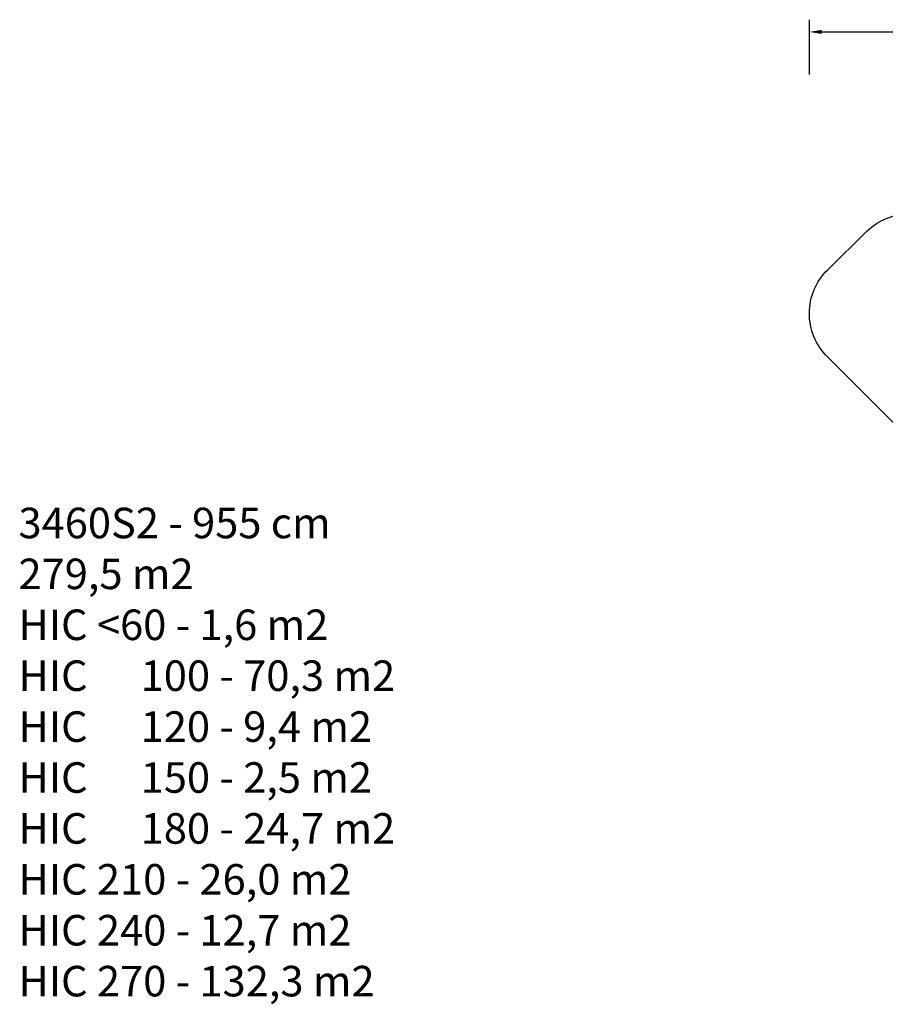
# Model space of a CAD drawing. Units: millimetres. Extents: x 6388 to 10517, y 3371 to 6118.
# Drawn here: x 6388 to 7805, y 4506 to 6118 of the extents above; entities that cross this region are included whole.
import ezdxf

# ---------------------------------------------------------------- set-up
doc = ezdxf.new("R2010")
doc.units = ezdxf.units.MM
doc.header["$LTSCALE"] = 100
doc.header["$PDSIZE"] = -1
for name, color, linetype in [('VP-DIM', 7, 'Continuous'), ('VP-EQ', 219, 'Continuous'), ('VP-HIC', 6, 'Continuous')]:
    doc.layers.add(name, color=color, linetype=linetype)
doc.dimstyles.new('Strefa', dxfattribs={"dimtxt": 14, "dimasz": 20, "dimexe": 20, "dimexo": 50, "dimgap": 20, "dimtad": 0, "dimdec": 0, "dimzin": 0, "dimdsep": 46, "dimtxsty": 'Standard', "dimcen": 0.09, "dimadec": 0, "dimazin": 0, "dimtfac": 1, "dimtdec": 4, "dimtofl": 0, "dimtmove": 0, "dimatfit": 3, "dimfxl": 70, "dimfxlon": 1, "dimtolj": 1, "dimtzin": 0, "dimarcsym": 0})

# ---------------------------------------------------------------- blocks, each defined once
blk = doc.blocks.new('*D217')
at = {"layer": 'Defpoints', "color": 0}
for p in [(10199.5, 6098.2), (7680.6, 5637.8), (10199.5, 4582.6)]:
    blk.add_point(p, dxfattribs=at)
at = {"layer": 'VP-EQ', "color": 0, "lineweight": -2}
for p, q in [((7680.6, 6028.2), (7680.6, 6118.2)), ((10199.5, 6028.2), (10199.5, 6118.2)), ((7700.6, 6098.2), (8871.6, 6098.2)), ((10179.5, 6098.2), (8958.3, 6098.2))]:
    blk.add_line(p, q, dxfattribs=at)
at = {"layer": 'VP-EQ', "color": 0}
for points in [[(7700.6, 6101.5), (7700.6, 6094.9), (7680.6, 6098.2)], [(10179.5, 6094.9), (10179.5, 6101.5), (10199.5, 6098.2)]]:
    blk.add_solid(points, dxfattribs=at)
at = {"layer": 'VP-EQ', "color": 0, "insert": (8915, 6098.2), "char_height": 14, "attachment_point": 5}
blk.add_mtext('\\A1;2519', dxfattribs=at)
blk = doc.blocks.new('3460s2_2d__')
at = {"layer": 'VP-EQ', "color": 0}
blk.add_lwpolyline([(7935.7, 5340.9), (7709.9, 5566.6, -0.417277), (7710.6, 5708.7), (7774.9, 5771.7, -0.411178), (7915.6, 5771), (8140.7, 5545.9, -0.414213), (8140.7, 5404.5), (8077.1, 5340.9, -0.414193)], format="xyb", close=True, dxfattribs=at)

msp = doc.modelspace()

# ---------------------------------------------------------------- linework, layer by layer
at = {"layer": 'VP-HIC', "color": 1}
msp.add_lwpolyline([(7935.7, 5340.9), (7709.9, 5566.6, -0.417277), (7710.6, 5708.7), (7774.9, 5771.7, -0.411178), (7915.6, 5771), (8140.7, 5545.9, -0.414213), (8140.7, 5404.5), (8077.1, 5340.9, -0.414193)], format="xyb", close=True, dxfattribs=at)

# ---------------------------------------------------------------- block references
at = {"layer": 'VP-EQ', "color": 0}
msp.add_blockref('3460s2_2d__', (0, 0), dxfattribs=at)

# ---------------------------------------------------------------- texts
at = {"layer": 'VP-DIM', "insert": (6385.9, 5319.2), "char_height": 50, "width": 1502.31, "attachment_point": 1}
msp.add_mtext('{{\\C7;3460S2 - 955 cm\\P279,5 m2\\P\\C202;HIC <60 - 1,6 m2 \\C102; \\P\\C1;HIC^I100 - 70,3 m2\\C4; \\P\\C3;HIC^I120 - 9,4 m2\\P\\C4;HIC^I150 - 2,5 m2\\P\\C6;HIC^I180 - 24,7 m2\\P\\C5;HIC 210 - 26,0 m2\\P\\C2;HIC 240 - 12,7 m2\\P\\C30;HIC 270 - 132,3 m2}}', dxfattribs=at)

# ---------------------------------------------------------------- dimensions: what is measured, and where the dimension line sits
at = {"layer": 'VP-EQ', "color": 0}
dim = msp.add_linear_dim(base=(10199.5, 6098.2), p1=(7680.6, 5637.8), p2=(10199.5, 4582.6), dimstyle='Strefa', dxfattribs=at)
dim.commit()
dim.dimension.update_dxf_attribs({"geometry": '*D217', "text_midpoint": (8915, 6098.2), "dimtype": 160})

doc.saveas('drawing.dxf')
